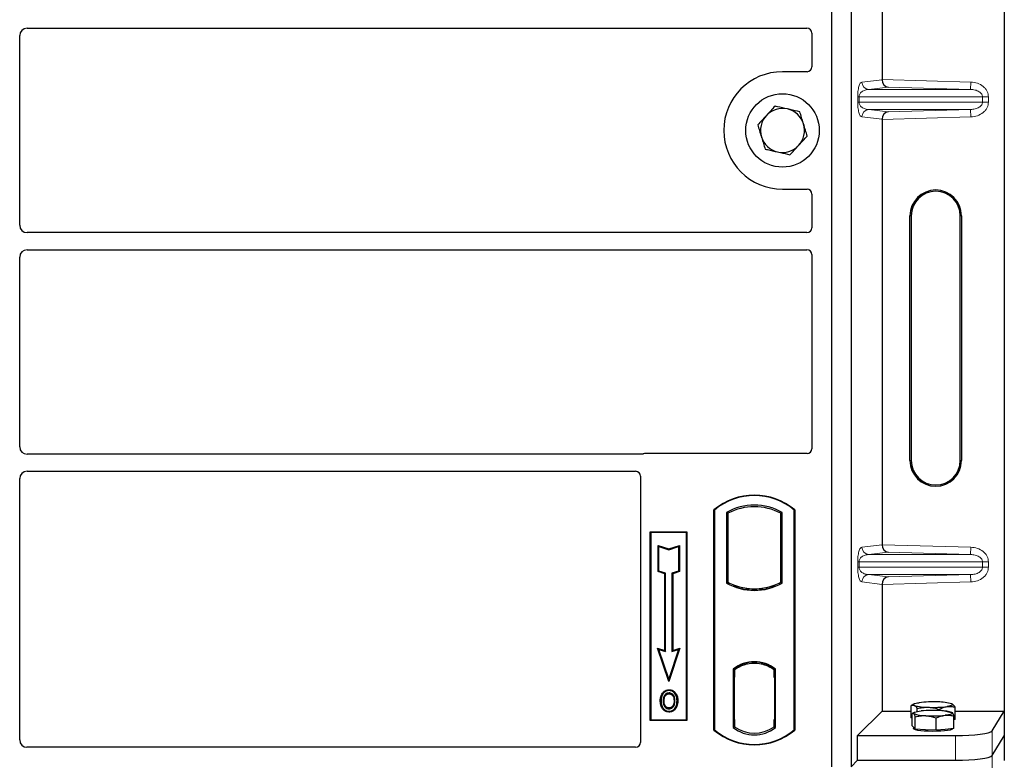
# Model space of a CAD drawing. Units: millimetres. Extents: x 0 to 420, y 0 to 297.
# Drawn here: x 91 to 107, y 188 to 200 of the extents above; entities that cross this region are included whole.
import ezdxf

# ---------------------------------------------------------------- set-up
doc = ezdxf.new("R2010")
doc.units = ezdxf.units.MM

msp = doc.modelspace()

# ---------------------------------------------------------------- linework, layer by layer
at = {"color": 7, "linetype": 'Continuous', "lineweight": 25}
for p, q in [((106.93903, 208.65955), (106.93903, 188.66741)), ((104.11581, 208.55753), (104.11581, 187.75753)), ((104.43581, 208.55753), (104.43581, 187.75753)), ((104.94176, 205.93881), (104.94176, 198.98815)), ((90.97535, 199.82753), (103.716, 199.82753)), ((90.85581, 196.60708), (90.85581, 199.70799)), ((103.79581, 199.7482), (103.79581, 199.19675)), ((103.71659, 199.11753), (103.31581, 199.11753)), ((104.94176, 198.33881), (104.94176, 191.38815)), ((103.31581, 197.19753), (103.71659, 197.19753)), ((103.79581, 197.11831), (103.79581, 196.56686)), ((105.39807, 192.76348), (105.39807, 196.76348)), ((105.41903, 196.76348), (105.41903, 192.76348)), ((106.21903, 192.76348), (106.21903, 196.76348)), ((106.23999, 196.76348), (106.23999, 192.76348)), ((103.716, 196.48753), (90.97535, 196.48753)), ((90.85581, 192.98708), (90.85581, 196.08799)), ((90.97535, 196.20753), (103.716, 196.20753)), ((103.79581, 196.1282), (103.79581, 192.95675)), ((101.01839, 192.86753), (90.97535, 192.86753)), ((103.71659, 192.87753), (101.07503, 192.87753)), ((90.97535, 192.58753), (100.916, 192.58753)), ((90.85581, 188.19724), (90.85581, 192.46799)), ((100.99581, 192.5082), (100.99581, 188.15675)), ((102.19581, 188.35753), (102.19581, 191.95753)), ((102.19581, 191.95753), (102.20279, 191.95427)), ((102.20279, 191.95427), (102.20279, 188.3608)), ((102.3993, 191.91548), (102.3993, 190.75958)), ((102.3993, 191.91548), (102.42444, 191.90058)), ((102.42444, 191.90058), (102.42444, 190.77449)), ((103.28718, 191.90058), (103.31232, 191.91548)), ((103.28718, 190.77449), (103.28718, 191.90058)), ((103.31232, 190.75958), (103.31232, 191.91548)), ((103.50883, 191.95427), (103.51581, 191.95753)), ((103.50883, 188.3608), (103.50883, 191.95427)), ((103.51581, 191.95753), (103.51581, 188.35753)), ((101.15581, 191.59753), (101.75581, 191.59753)), ((101.15581, 188.51753), (101.15581, 191.59753)), ((101.15581, 191.59753), (101.16498, 191.58836)), ((101.74664, 191.58836), (101.16498, 191.58836)), ((101.16498, 191.58836), (101.16498, 188.5267)), ((101.74664, 191.58836), (101.75581, 191.59753)), ((101.74664, 188.5267), (101.74664, 191.58836)), ((101.75581, 191.59753), (101.75581, 188.51753)), ((101.2846, 191.37685), (101.29853, 191.35752)), ((101.2846, 190.94748), (101.2846, 191.37685)), ((101.2846, 191.37685), (101.45853, 191.31888)), ((101.29853, 190.95752), (101.29853, 191.35752)), ((101.29853, 191.35752), (101.45853, 191.30419)), ((101.45853, 191.31888), (101.63247, 191.37685)), ((101.45853, 191.30419), (101.61853, 191.35752)), ((101.45853, 191.31888), (101.45853, 191.30419)), ((101.63247, 191.37685), (101.61853, 191.35752)), ((101.61853, 191.35752), (101.61853, 190.95752)), ((101.63247, 191.37685), (101.63247, 190.94748)), ((101.2846, 190.94748), (101.29853, 190.95752)), ((101.3926, 190.91148), (101.2846, 190.94748)), ((101.40653, 190.92152), (101.29853, 190.95752)), ((101.3926, 190.91148), (101.40653, 190.92152)), ((101.3926, 189.66085), (101.3926, 190.91148)), ((101.40653, 189.64152), (101.40653, 190.92152)), ((101.61853, 190.95752), (101.51053, 190.92152)), ((101.51053, 190.92152), (101.51053, 189.64152)), ((101.52447, 190.91148), (101.51053, 190.92152)), ((101.63247, 190.94748), (101.52447, 190.91148)), ((101.52447, 190.91148), (101.52447, 189.66085)), ((101.63247, 190.94748), (101.61853, 190.95752)), ((102.3993, 190.75958), (102.42444, 190.77449)), ((103.31232, 190.75958), (103.28718, 190.77449)), ((102.53444, 190.72459), (102.51558, 190.71163)), ((102.53444, 190.72459), (102.53444, 190.70448)), ((102.85581, 190.64731), (102.85581, 190.66606)), ((103.19603, 190.71163), (103.17718, 190.72459)), ((103.17718, 190.70448), (103.17718, 190.72459)), ((104.94176, 190.73881), (104.94176, 188.66741)), ((101.2765, 189.69955), (101.29853, 189.67752)), ((101.2765, 189.69955), (101.3926, 189.66085)), ((101.45853, 189.15346), (101.2765, 189.69955)), ((101.45853, 189.19752), (101.29853, 189.67752)), ((101.29853, 189.67752), (101.40653, 189.64152)), ((101.3926, 189.66085), (101.40653, 189.64152)), ((101.64057, 189.69955), (101.45853, 189.15346)), ((101.61853, 189.67752), (101.45853, 189.19752)), ((101.51053, 189.64152), (101.61853, 189.67752)), ((101.52447, 189.66085), (101.51053, 189.64152)), ((101.52447, 189.66085), (101.64057, 189.69955)), ((101.61853, 189.67752), (101.64057, 189.69955)), ((102.85581, 189.449), (102.85581, 189.46776)), ((102.5093, 189.35582), (102.5093, 188.39924)), ((102.5093, 189.35582), (102.51558, 189.35272)), ((102.52456, 189.34254), (102.53235, 189.34322)), ((102.53235, 189.34322), (102.52466, 189.34268)), ((102.53444, 189.36651), (102.53444, 189.3433)), ((102.53444, 189.3433), (102.53444, 189.22368)), ((103.17718, 189.3433), (103.17718, 189.36651)), ((103.17718, 189.21753), (103.17718, 189.3433)), ((103.19603, 189.35272), (103.20232, 189.35582)), ((103.20232, 188.39924), (103.20232, 189.35582)), ((101.45853, 189.15346), (101.45853, 189.19752)), ((102.52258, 189.22314), (102.52258, 188.53199)), ((102.53444, 188.53146), (102.53444, 189.22368)), ((103.18905, 189.21753), (103.17718, 189.21753)), ((103.17718, 189.21753), (103.18905, 189.21712)), ((103.18905, 188.53177), (103.18905, 189.21753)), ((101.46281, 189.01847), (101.4628, 189.00453)), ((101.36588, 188.95296), (101.35453, 188.96106)), ((101.55887, 188.83522), (101.54493, 188.83521)), ((101.4632, 188.71961), (101.46327, 188.70567)), ((101.53185, 188.76655), (101.54459, 188.7609)), ((104.54262, 188.26827), (104.94176, 188.66741)), ((104.94176, 188.66741), (105.41794, 188.66741)), ((105.41794, 188.55752), (105.41794, 188.75896)), ((105.46546, 188.78531), (105.41856, 188.75931)), ((105.51729, 188.66154), (105.51729, 188.70943)), ((105.87518, 188.67763), (105.87518, 188.69664)), ((106.08631, 188.78525), (106.0862, 188.78531)), ((106.13372, 188.53194), (106.13372, 188.73338)), ((106.13372, 188.66741), (106.93903, 188.66741)), ((106.73848, 188.34525), (106.93903, 188.66741)), ((106.93903, 188.66741), (106.93903, 188.26348)), ((101.16498, 188.5267), (101.15581, 188.51753)), ((101.75581, 188.51753), (101.15581, 188.51753)), ((101.16498, 188.5267), (101.74664, 188.5267)), ((101.74664, 188.5267), (101.75581, 188.51753)), ((102.53444, 188.53146), (102.53444, 188.41177)), ((103.17718, 188.41177), (103.17718, 188.53177)), ((105.43443, 188.54929), (105.41794, 188.55752)), ((105.43443, 188.42523), (105.43443, 188.62667)), ((105.46546, 188.64614), (105.44202, 188.63314)), ((105.48271, 188.37424), (105.48271, 188.57568)), ((105.82411, 188.35457), (105.82411, 188.55601)), ((106.08826, 188.645), (106.0862, 188.64614)), ((106.11723, 188.38588), (106.11723, 188.58732)), ((106.13372, 188.53194), (106.11723, 188.52959)), ((102.20279, 188.3608), (102.19581, 188.35753)), ((102.5093, 188.39924), (102.53444, 188.41177)), ((102.53235, 188.41191), (102.52456, 188.41259)), ((102.52466, 188.41245), (102.53235, 188.41191)), ((103.20232, 188.39924), (103.17718, 188.41177)), ((103.17928, 188.41177), (103.18696, 188.41177)), ((103.18696, 188.41177), (103.18696, 188.41177)), ((103.50883, 188.3608), (103.51581, 188.35753)), ((105.45857, 188.39974), (105.43443, 188.42523)), ((105.45583, 188.40263), (105.45583, 188.38179)), ((105.48271, 188.37424), (105.45857, 188.39974)), ((105.65341, 188.36441), (105.48271, 188.37424)), ((105.82411, 188.35457), (105.65341, 188.36441)), ((105.97067, 188.37023), (105.82411, 188.35457)), ((106.11723, 188.38588), (105.97067, 188.37023)), ((106.09583, 188.38179), (106.09583, 188.3836)), ((104.54262, 187.86434), (104.54262, 188.26827)), ((104.54262, 188.26827), (106.14076, 188.26827)), ((106.73848, 187.94132), (106.93903, 188.26348)), ((106.93903, 188.26348), (106.93903, 187.85955)), ((100.91659, 188.07753), (90.97481, 188.07753)), ((104.43581, 187.75753), (104.54262, 187.86434)), ((104.54262, 187.86434), (106.14076, 187.86434))]:
    msp.add_line(p, q, dxfattribs=at)
at = {"color": 8, "linetype": 'Continuous', "lineweight": 18}
for p, q in [((104.61159, 198.94745), (104.94176, 198.98696)), ((104.94176, 198.98815), (106.39145, 198.94745)), ((105.0427, 198.8653), (104.72706, 198.82752)), ((106.38808, 198.82752), (104.72706, 198.82752)), ((106.38808, 198.82752), (105.0427, 198.8653)), ((106.38808, 198.82752), (106.39145, 198.94745)), ((104.544, 198.61936), (104.544, 198.7076)), ((104.56635, 198.7076), (104.544, 198.7076)), ((104.56635, 198.7076), (104.56635, 198.61936)), ((104.56635, 198.7076), (106.58305, 198.7076)), ((106.58305, 198.61936), (106.58305, 198.7076)), ((106.58305, 198.7076), (106.67953, 198.7076)), ((106.67953, 198.7076), (106.67953, 198.61936)), ((104.56635, 198.61936), (104.544, 198.61936)), ((106.58305, 198.61936), (104.56635, 198.61936)), ((106.38808, 198.49944), (104.72706, 198.49944)), ((104.72706, 198.49944), (105.0427, 198.46166)), ((105.0427, 198.46166), (106.38808, 198.49944)), ((106.38808, 198.49944), (106.39145, 198.37951)), ((106.58305, 198.61936), (106.67953, 198.61936)), ((104.94176, 198.34), (104.61159, 198.37951)), ((106.39145, 198.37951), (104.94176, 198.33881)), ((105.41903, 196.76348), (105.39807, 196.76348)), ((106.23999, 196.76348), (106.21903, 196.76348)), ((105.39807, 192.76348), (105.41903, 192.76348)), ((106.23999, 192.76348), (106.21903, 192.76348)), ((104.61159, 191.34745), (104.94176, 191.38696)), ((105.0427, 191.2653), (104.72706, 191.22752)), ((104.94176, 191.38815), (106.39145, 191.34745)), ((106.38808, 191.22752), (105.0427, 191.2653)), ((106.38808, 191.22752), (106.39145, 191.34745)), ((104.544, 191.01936), (104.544, 191.1076)), ((104.56635, 191.1076), (104.544, 191.1076)), ((104.56635, 191.1076), (104.56635, 191.01936)), ((104.56635, 191.1076), (106.58305, 191.1076)), ((106.38808, 191.22752), (104.72706, 191.22752)), ((106.58305, 191.01936), (106.58305, 191.1076)), ((106.58305, 191.1076), (106.67953, 191.1076)), ((106.67953, 191.1076), (106.67953, 191.01936)), ((104.56635, 191.01936), (104.544, 191.01936)), ((106.58305, 191.01936), (104.56635, 191.01936)), ((106.58305, 191.01936), (106.67953, 191.01936)), ((104.94176, 190.74), (104.61159, 190.77951)), ((106.38808, 190.89944), (104.72706, 190.89944)), ((104.72706, 190.89944), (105.0427, 190.86166)), ((106.39145, 190.77951), (104.94176, 190.73881)), ((105.0427, 190.86166), (106.38808, 190.89944)), ((106.38808, 190.89944), (106.39145, 190.77951)), ((102.53444, 189.22368), (102.52258, 189.22264)), ((102.52258, 188.53249), (102.53444, 188.53146)), ((103.18905, 188.53218), (103.17718, 188.53177)), ((103.1871, 188.41204), (103.17928, 188.41177)), ((106.73848, 187.94132), (106.73848, 188.34525)), ((106.14076, 188.26827), (106.14076, 187.86434)), ((106.73848, 187.53739), (106.73848, 187.94132))]:
    msp.add_line(p, q, dxfattribs=at)
at = {"color": 7, "linetype": 'Continuous', "lineweight": 25, "flags": 128}
for points in [[(101.33259, 188.84022), (101.32562, 188.84023), (101.31865, 188.84024)], [(101.38068, 188.84068), (101.37371, 188.84072), (101.36674, 188.84076)], [(101.46253, 188.95216), (101.46254, 188.95913), (101.46254, 188.9661)], [(101.55953, 188.9543), (101.56514, 188.95844), (101.57074, 188.96258)], [(101.59302, 188.83622), (101.59999, 188.83624), (101.60696, 188.83626)], [(101.463, 188.66724), (101.463, 188.66028), (101.46299, 188.65331)], [(105.45857, 188.62948), (105.45583, 188.63529), (105.45856, 188.6411), (105.46672, 188.64682), (105.48017, 188.65233), (105.49868, 188.65756), (105.52193, 188.6624), (105.54953, 188.66678), (105.58099, 188.67063)], [(105.46761, 188.76249), (105.45902, 188.7682), (105.45585, 188.774), (105.45815, 188.77982), (105.46589, 188.78555), (105.47893, 188.79108), (105.49705, 188.79633), (105.51994, 188.80121), (105.54721, 188.80563)], [(106.08405, 188.78644), (106.09264, 188.78074), (106.09581, 188.77493), (106.09351, 188.76912), (106.08577, 188.76339), (106.07273, 188.75786), (106.05461, 188.75261), (106.03172, 188.74773), (106.00445, 188.74331)], [(106.09309, 188.64112), (106.09583, 188.6353), (106.0931, 188.62949), (106.08494, 188.62378), (106.07149, 188.61826), (106.05298, 188.61303), (106.02973, 188.60819), (106.00213, 188.60381), (105.97067, 188.59997)], [(106.09583, 188.38179), (106.09466, 188.37798), (106.08132, 188.36853), (106.0537, 188.3597), (106.01308, 188.3519), (105.96137, 188.3455), (105.90099, 188.3408), (105.83475, 188.33801), (105.76576, 188.33727), (105.69724, 188.33862), (105.63239, 188.34198), (105.57426, 188.3472), (105.52554, 188.35404), (105.48853, 188.36218), (105.46495, 188.37123), (105.45591, 188.38078), (105.45583, 188.38179)]]:
    msp.add_lwpolyline(points, dxfattribs=at)
at = {"color": 7, "linetype": 'Continuous', "lineweight": 25}
msp.add_circle((103.31581, 198.15753), 0.6, dxfattribs=at)
for centre, radius, start, end in [((103.31581, 198.15753), 0.96, 90, 270), ((103.31581, 198.15753), 0.36, 77.091823, 137.091823), ((103.31581, 198.15753), 0.36, 17.091823, 77.091823), ((103.31581, 198.15753), 0.36, 137.091823, 197.091823), ((103.31581, 198.15753), 0.36, 317.091823, 17.091823), ((103.31581, 198.15753), 0.36, 197.091823, 257.091823), ((103.31581, 198.15753), 0.36, 257.091823, 317.091823), ((105.81903, 196.76348), 0.42096, 0, 180), ((105.81903, 196.76348), 0.4, 0, 180), ((105.81903, 192.76348), 0.42096, 180, 0), ((105.81903, 192.76348), 0.4, 180, 0), ((102.85581, 191.17003), 1.0275, 50.033787, 129.966213), ((102.85581, 191.17003), 1.02052, 50.216531, 129.783469), ((102.85581, 191.09587), 0.93818, 60.883156, 119.116844), ((102.85581, 191.09587), 0.91304, 61.805997, 118.194003), ((102.85581, 191.5792), 0.93818, 240.883156, 299.116844), ((102.85581, 191.5792), 0.91304, 241.805997, 249.391414), ((102.85581, 191.5792), 0.91304, 290.608586, 298.194003), ((102.85581, 191.5792), 0.93189, 248.586827, 291.413173), ((102.85609, 191.5792), 0.91314, 249.375074, 269.982543), ((102.85581, 191.5792), 0.91304, 249.391414, 290.608586), ((102.85553, 191.5792), 0.91314, 270.017457, 290.624926), ((102.85581, 188.90712), 0.56693, 52.323164, 127.676836), ((102.85581, 188.90712), 0.56064, 52.637958, 127.362042), ((102.85597, 188.90712), 0.54189, 90.017457, 126.396327), ((102.85581, 188.90712), 0.54179, 53.617727, 126.382273), ((102.85564, 188.90712), 0.54189, 53.603673, 89.982543), ((105.77456, 186.92634), 1.893, 87.551835, 96.898055), ((105.86867, 188.0605), 0.75722, 73.474892, 91.002083), ((105.68299, 189.48844), 0.75722, 253.474892, 271.002083), ((105.77743, 186.61229), 2.06768, 86.650044, 95.451403), ((105.7771, 190.6226), 1.893, 267.551835, 276.898055), ((105.91507, 188.2143), 0.46245, 67.360338, 92.084595), ((105.63659, 189.0563), 0.46245, 247.360338, 272.084595), ((105.77423, 190.6583), 2.06768, 266.650044, 275.451403), ((102.85581, 189.14503), 1.0275, 230.033787, 309.966213), ((102.85581, 189.14503), 1.02052, 230.216531, 309.783469), ((102.85581, 188.84795), 0.56693, 232.323164, 307.676836), ((102.85581, 188.84795), 0.54179, 233.617727, 306.382273)]:
    msp.add_arc(centre, radius, start, end, dxfattribs=at)
at = {"color": 8, "linetype": 'Continuous', "lineweight": 18}
for centre, start, end in [((104.73137, 198.94723), 179.893336, 267.934833), ((104.73137, 198.37973), 92.065167, 180.106664), ((104.73137, 191.34723), 179.893336, 267.934833), ((104.73137, 190.77973), 92.065167, 180.106664)]:
    msp.add_arc(centre, 0.11978, start, end, dxfattribs=at)
at = {"color": 7, "linetype": 'Continuous', "lineweight": 25}
for centre, major_axis, ratio, start_param, end_param in [((90.97627, 199.70707), (0.0855, -0.0855), 0.99243251, 2.35999259, 3.92319272), ((103.71502, 199.74723), (0.06884, 0.04285), 0.98657238, 5.73242246, 7.29108876), ((103.71502, 199.19832), (-0.05768, 0.05768), 0.98081485, 2.36587967, 3.91730564), ((105.04607, 198.98522), (-0.00546, 0.11996), 0.86842401, 1.51678945, 3.05690645), ((104.92489, 198.98863), (-0.00007, 0.12005), 0.14048324, 4.69843927, 4.70836524), ((105.04607, 198.34174), (0.00546, 0.11996), 0.86842401, 0.0846862, 1.6248032), ((104.92489, 198.33833), (0.00007, 0.12005), 0.14048324, 4.71641272, 4.72633869), ((103.71502, 197.11675), (-0.05768, -0.05768), 0.98081485, 2.36587967, 3.91730564), ((90.97627, 196.60799), (0.0855, 0.0855), 0.99243251, 2.35999259, 3.92319272), ((103.71502, 196.56784), (0.06884, -0.04285), 0.98657238, 5.27528186, 6.83394815), ((90.97627, 196.08707), (0.0855, -0.0855), 0.99243251, 2.35999259, 3.92319272), ((103.71502, 196.12723), (0.06884, 0.04285), 0.98657238, 5.73242246, 7.29108876), ((90.97627, 192.98799), (0.0855, 0.0855), 0.99243251, 2.35999259, 3.92319272), ((101.0766, 192.79675), (0.05768, -0.05768), 0.98081485, 2.36587967, 2.71464705), ((103.71502, 192.95832), (-0.05768, 0.05768), 0.98081485, 2.36587967, 3.91730564), ((90.97627, 192.46707), (0.0855, -0.0855), 0.99243251, 2.35999259, 3.92319272), ((100.91502, 192.50723), (0.06884, 0.04285), 0.98657238, 5.73242246, 7.29108876), ((105.04607, 191.38522), (-0.00546, 0.11996), 0.86842401, 1.51678945, 3.05690645), ((104.92489, 191.38863), (-0.00007, 0.12005), 0.14048324, 4.69843927, 4.70836524), ((105.04607, 190.74174), (0.00546, 0.11996), 0.86842401, 0.0846862, 1.6248032), ((104.92489, 190.73833), (0.00007, 0.12005), 0.14048324, 4.71641272, 4.72633869), ((102.52468, 189.22223), (-0.00002, 0.12046), 0.01745208, 0.00121804, 1.56320771), ((102.53233, 189.22276), (0.00002, 0.12046), 0.01745175, 4.71999675, 6.28440798), ((102.52468, 188.53291), (0.00002, 0.12046), 0.01745208, 1.57838495, 3.14037461), ((102.53233, 188.53237), (-0.00002, 0.12046), 0.01745175, 3.14036998, 4.70478195), ((103.17928, 188.53184), (0, 0.12007), 0.01744443, 1.57140569, 3.14159284), ((103.18696, 188.53184), (0, 0.12007), 0.01744443, 3.14220192, 4.71177962), ((106.14076, 188.3526), (0.6, 0), 0.14054083, 4.71238898, 6.19591884), ((90.97627, 188.19871), (0.06428, 0.10326), 0.98657238, 2.13368921, 3.6923555), ((100.91502, 188.15832), (-0.05768, 0.05768), 0.98081485, 2.36587967, 3.91730564), ((106.14076, 187.94867), (0.6, 0), 0.14054083, 4.71238898, 6.19591884)]:
    msp.add_ellipse(centre, major_axis=major_axis, ratio=ratio, start_param=start_param, end_param=end_param, dxfattribs=at)
at = {"color": 8, "linetype": 'Continuous', "lineweight": 18}
for points, knots in [([(104.544, 198.7076), (104.54424, 198.72219), (104.54475, 198.75381), (104.54881, 198.79871), (104.55518, 198.84067), (104.56757, 198.89262), (104.58676, 198.93582), (104.60318, 198.94351), (104.61159, 198.94745)], [0, 0, 0, 0, 0.07477063, 0.16194254, 0.26737508, 0.3928394, 0.68901406, 1, 1, 1, 1]), ([(104.72706, 198.82752), (104.71718, 198.82691), (104.69725, 198.82567), (104.66719, 198.81866), (104.63904, 198.80764), (104.6138, 198.79256), (104.59377, 198.77486), (104.57868, 198.75483), (104.57025, 198.73543), (104.56682, 198.71919), (104.5665, 198.71132), (104.56635, 198.7076)], [0, 0, 0, 0, 0.17079188, 0.34463879, 0.52118012, 0.6628504, 0.78980957, 0.88469245, 0.95075892, 0.97667912, 1, 1, 1, 1]), ([(106.58305, 198.7076), (106.58236, 198.71502), (106.5809, 198.73048), (106.56947, 198.75272), (106.55125, 198.77373), (106.51587, 198.79967), (106.46025, 198.82165), (106.4124, 198.82554), (106.38808, 198.82752)], [0, 0, 0, 0, 0.08552597, 0.17796191, 0.28616513, 0.41340518, 0.70189838, 1, 1, 1, 1]), ([(106.39145, 198.94745), (106.4277, 198.94339), (106.50107, 198.93517), (106.5831, 198.88935), (106.63369, 198.83845), (106.66041, 198.79606), (106.67663, 198.75189), (106.67859, 198.722), (106.67953, 198.7076)], [0, 0, 0, 0, 0.263567504, 0.533430264, 0.662079906, 0.782954966, 0.895442106, 1, 1, 1, 1]), ([(104.61159, 198.37951), (104.60318, 198.38345), (104.58676, 198.39114), (104.56757, 198.43434), (104.55518, 198.48629), (104.54881, 198.52825), (104.54475, 198.57315), (104.54424, 198.60477), (104.544, 198.61936)], [0, 0, 0, 0, 0.310985944, 0.607160601, 0.732624923, 0.838057459, 0.925229369, 1, 1, 1, 1]), ([(104.56635, 198.61936), (104.5665, 198.61564), (104.56682, 198.60777), (104.57025, 198.59153), (104.57868, 198.57213), (104.59377, 198.5521), (104.6138, 198.5344), (104.63903, 198.51932), (104.66719, 198.5083), (104.69725, 198.50129), (104.71718, 198.50005), (104.72706, 198.49944)], [0, 0, 0, 0, 0.02332053, 0.04924062, 0.11530744, 0.21018812, 0.33714952, 0.47881666, 0.65536117, 0.8292081, 1, 1, 1, 1]), ([(106.38808, 198.49944), (106.4124, 198.50141), (106.46025, 198.50531), (106.51586, 198.52729), (106.55125, 198.55323), (106.56947, 198.57424), (106.5809, 198.59648), (106.58236, 198.61194), (106.58305, 198.61936)], [0, 0, 0, 0, 0.29810159, 0.58659475, 0.7138298, 0.82203799, 0.91447217, 1, 1, 1, 1]), ([(106.67953, 198.61936), (106.67859, 198.60496), (106.67663, 198.57507), (106.66041, 198.5309), (106.63369, 198.4885), (106.5831, 198.43761), (106.50107, 198.39179), (106.4277, 198.38357), (106.39145, 198.37951)], [0, 0, 0, 0, 0.10455789, 0.21704503, 0.33792009, 0.46656974, 0.7364325, 1, 1, 1, 1]), ([(104.544, 191.1076), (104.54424, 191.12219), (104.54475, 191.15381), (104.54881, 191.19871), (104.55518, 191.24067), (104.56757, 191.29262), (104.58676, 191.33582), (104.60318, 191.34351), (104.61159, 191.34745)], [0, 0, 0, 0, 0.07477063, 0.16194254, 0.26737508, 0.3928394, 0.68901406, 1, 1, 1, 1]), ([(106.39145, 191.34745), (106.4277, 191.34339), (106.50107, 191.33517), (106.5831, 191.28935), (106.63369, 191.23845), (106.66041, 191.19606), (106.67663, 191.15189), (106.67859, 191.122), (106.67953, 191.1076)], [0, 0, 0, 0, 0.2635675, 0.53343026, 0.66207991, 0.78295497, 0.89544211, 1, 1, 1, 1]), ([(104.72706, 191.22752), (104.71718, 191.22691), (104.69725, 191.22567), (104.66719, 191.21866), (104.63904, 191.20764), (104.6138, 191.19256), (104.59377, 191.17486), (104.57868, 191.15483), (104.57025, 191.13543), (104.56682, 191.11919), (104.5665, 191.11132), (104.56635, 191.1076)], [0, 0, 0, 0, 0.17079188, 0.34463879, 0.52118012, 0.6628504, 0.78980957, 0.88469245, 0.95075892, 0.97667912, 1, 1, 1, 1]), ([(106.58305, 191.1076), (106.58236, 191.11502), (106.5809, 191.13048), (106.56947, 191.15272), (106.55125, 191.17373), (106.51587, 191.19967), (106.46025, 191.22165), (106.4124, 191.22554), (106.38808, 191.22752)], [0, 0, 0, 0, 0.08552597, 0.17796191, 0.28616513, 0.41340518, 0.70189838, 1, 1, 1, 1]), ([(104.61159, 190.77951), (104.60318, 190.78345), (104.58676, 190.79114), (104.56757, 190.83434), (104.55518, 190.88629), (104.54881, 190.92825), (104.54475, 190.97315), (104.54424, 191.00477), (104.544, 191.01936)], [0, 0, 0, 0, 0.31098594, 0.6071606, 0.73262492, 0.83805746, 0.92522937, 1, 1, 1, 1]), ([(104.56635, 191.01936), (104.5665, 191.01564), (104.56682, 191.00777), (104.57025, 190.99153), (104.57868, 190.97213), (104.59377, 190.9521), (104.6138, 190.9344), (104.63903, 190.91932), (104.66719, 190.9083), (104.69725, 190.90129), (104.71718, 190.90005), (104.72706, 190.89944)], [0, 0, 0, 0, 0.02332053, 0.04924062, 0.11530744, 0.21018812, 0.33714952, 0.47881666, 0.65536117, 0.8292081, 1, 1, 1, 1]), ([(106.38808, 190.89944), (106.4124, 190.90141), (106.46025, 190.90531), (106.51586, 190.92729), (106.55125, 190.95323), (106.56947, 190.97424), (106.5809, 190.99648), (106.58236, 191.01194), (106.58305, 191.01936)], [0, 0, 0, 0, 0.29810159, 0.58659475, 0.7138298, 0.82203799, 0.91447217, 1, 1, 1, 1]), ([(106.67953, 191.01936), (106.67859, 191.00496), (106.67663, 190.97507), (106.66041, 190.9309), (106.63369, 190.8885), (106.5831, 190.83761), (106.50107, 190.79179), (106.4277, 190.78357), (106.39145, 190.77951)], [0, 0, 0, 0, 0.104557894, 0.217045034, 0.337920094, 0.466569736, 0.736432496, 1, 1, 1, 1])]:
    msp.add_open_spline(points, degree=3, knots=knots, dxfattribs=at)
at = {"color": 7, "linetype": 'Continuous', "lineweight": 25}
for points, knots in [([(103.19364, 198.55487), (103.17065, 198.53014), (103.12427, 198.48024), (103.07632, 198.42866), (103.05213, 198.40263)], [0, 0, 0, 0, 0.49545796, 1, 1, 1, 1]), ([(103.39623, 198.50844), (103.34111, 198.52107), (103.27253, 198.53679), (103.20658, 198.5519), (103.19364, 198.55487)], [0, 0, 0, 0, 0.803647298, 1, 1, 1, 1]), ([(103.59882, 198.462), (103.54671, 198.47395), (103.47988, 198.48926), (103.41133, 198.50497), (103.39623, 198.50844)], [0, 0, 0, 0, 0.77963608, 1, 1, 1, 1]), ([(103.05213, 198.40263), (103.04877, 198.39902), (103.02337, 198.37169), (102.97548, 198.32017), (102.93237, 198.27379), (102.91062, 198.25039)], [0, 0, 0, 0, 0.07009003, 0.53078443, 1, 1, 1, 1]), ([(103.65991, 198.26334), (103.65846, 198.26805), (103.6475, 198.30371), (103.62682, 198.37095), (103.60821, 198.43147), (103.59882, 198.462)], [0, 0, 0, 0, 0.07009003, 0.53078443, 1, 1, 1, 1]), ([(102.91062, 198.25039), (102.92054, 198.21813), (102.94057, 198.15301), (102.96127, 198.08569), (102.97171, 198.05173)], [0, 0, 0, 0, 0.495457963, 1, 1, 1, 1]), ([(103.721, 198.06467), (103.71108, 198.09694), (103.69105, 198.16206), (103.67035, 198.22937), (103.65991, 198.26334)], [0, 0, 0, 0, 0.49545796, 1, 1, 1, 1]), ([(102.97171, 198.05173), (102.97316, 198.04702), (102.98412, 198.01136), (103.0048, 197.94412), (103.02341, 197.8836), (103.0328, 197.85306)], [0, 0, 0, 0, 0.07009003, 0.53078443, 1, 1, 1, 1]), ([(103.57949, 197.91244), (103.58284, 197.91604), (103.60824, 197.94337), (103.65614, 197.99489), (103.69925, 198.04127), (103.721, 198.06467)], [0, 0, 0, 0, 0.07009003, 0.53078443, 1, 1, 1, 1]), ([(103.0328, 197.85306), (103.04574, 197.85009), (103.11169, 197.83498), (103.18027, 197.81926), (103.23539, 197.80663)], [0, 0, 0, 0, 0.1963527, 1, 1, 1, 1]), ([(103.43798, 197.7602), (103.46096, 197.78492), (103.50735, 197.83482), (103.5553, 197.88641), (103.57949, 197.91244)], [0, 0, 0, 0, 0.49545796, 1, 1, 1, 1]), ([(103.23539, 197.80663), (103.25049, 197.80317), (103.31904, 197.78746), (103.38587, 197.77214), (103.43798, 197.7602)], [0, 0, 0, 0, 0.220363924, 1, 1, 1, 1]), ([(101.04752, 192.87267), (101.04286, 192.87122), (101.0358, 192.86903), (101.02595, 192.86774), (101.02092, 192.8676), (101.01839, 192.86753)], [0, 0, 0, 0, 0.491969333, 0.74498878, 1, 1, 1, 1]), ([(101.04752, 192.87267), (101.04286, 192.87122), (101.0358, 192.86903), (101.02595, 192.86774), (101.02092, 192.8676), (101.01839, 192.86753)], [0, 0, 0, 0, 0.491969333, 0.74498878, 1, 1, 1, 1]), ([(101.35453, 188.96106), (101.36772, 188.97614), (101.39002, 189.00166), (101.43118, 189.01681), (101.45381, 189.018), (101.46281, 189.01847)], [0, 0, 0, 0, 0.465369352, 0.787201663, 1, 1, 1, 1]), ([(101.4628, 189.00453), (101.44733, 189.00299), (101.41726, 189), (101.38481, 188.97719), (101.37089, 188.95938), (101.36588, 188.95296)], [0, 0, 0, 0, 0.40401189, 0.78531098, 1, 1, 1, 1]), ([(101.55953, 188.9543), (101.54754, 188.96765), (101.52724, 188.99026), (101.4905, 189.00317), (101.47055, 189.00415), (101.4628, 189.00453)], [0, 0, 0, 0, 0.46933543, 0.79410241, 1, 1, 1, 1]), ([(101.46281, 189.01847), (101.48088, 189.01658), (101.51541, 189.01297), (101.5509, 188.98732), (101.56591, 188.9686), (101.57074, 188.96258)], [0, 0, 0, 0, 0.42694418, 0.81564149, 1, 1, 1, 1]), ([(101.31865, 188.84024), (101.31904, 188.85101), (101.3198, 188.87257), (101.32811, 188.91477), (101.34402, 188.94265), (101.35453, 188.96106)], [0, 0, 0, 0, 0.25303625, 0.50656492, 1, 1, 1, 1]), ([(101.46299, 188.65331), (101.44553, 188.6551), (101.4122, 188.65852), (101.37146, 188.68681), (101.34169, 188.72443), (101.32175, 188.77679), (101.31978, 188.81699), (101.31865, 188.84024)], [0, 0, 0, 0, 0.19640568, 0.37511574, 0.54485152, 0.7368783, 1, 1, 1, 1]), ([(101.36588, 188.95296), (101.36011, 188.94381), (101.34899, 188.92616), (101.33563, 188.88829), (101.33379, 188.85923), (101.33259, 188.84022)], [0, 0, 0, 0, 0.27153343, 0.52362658, 1, 1, 1, 1]), ([(101.33259, 188.84022), (101.33408, 188.81311), (101.33648, 188.7697), (101.36353, 188.71564), (101.39831, 188.68249), (101.43465, 188.66843), (101.45618, 188.66753), (101.463, 188.66724)], [0, 0, 0, 0, 0.33256791, 0.53255571, 0.73347326, 0.91545454, 1, 1, 1, 1]), ([(101.46254, 188.9661), (101.45235, 188.96515), (101.43138, 188.9632), (101.40323, 188.94476), (101.3816, 188.91772), (101.36868, 188.88138), (101.36743, 188.85519), (101.36674, 188.84076)], [0, 0, 0, 0, 0.17225862, 0.35447336, 0.55448452, 0.75462439, 1, 1, 1, 1]), ([(101.36674, 188.84076), (101.3677, 188.81889), (101.36914, 188.78593), (101.38683, 188.74508), (101.40975, 188.72069), (101.43712, 188.7073), (101.45561, 188.70615), (101.46327, 188.70567)], [0, 0, 0, 0, 0.34877824, 0.52564357, 0.70353923, 0.87724806, 1, 1, 1, 1]), ([(101.38068, 188.84068), (101.38193, 188.86131), (101.3838, 188.89198), (101.4053, 188.92672), (101.42656, 188.94448), (101.44716, 188.95151), (101.45856, 188.95199), (101.46253, 188.95216)], [0, 0, 0, 0, 0.39404297, 0.58598289, 0.77829649, 0.92258077, 1, 1, 1, 1]), ([(101.4632, 188.71961), (101.45398, 188.72043), (101.43546, 188.72209), (101.41265, 188.73718), (101.39411, 188.76031), (101.38234, 188.79576), (101.38129, 188.82429), (101.38068, 188.84068)], [0, 0, 0, 0, 0.16650921, 0.334678, 0.48050105, 0.70160877, 1, 1, 1, 1]), ([(101.46253, 188.95216), (101.47128, 188.95139), (101.48883, 188.94983), (101.51098, 188.93547), (101.52855, 188.91506), (101.54279, 188.8813), (101.54409, 188.8533), (101.54493, 188.83521)], [0, 0, 0, 0, 0.162413046, 0.326092983, 0.478635279, 0.66320783, 1, 1, 1, 1]), ([(101.55887, 188.83522), (101.55781, 188.85599), (101.55616, 188.88838), (101.537, 188.92856), (101.51368, 188.95179), (101.48731, 188.96447), (101.47028, 188.96559), (101.46254, 188.9661)], [0, 0, 0, 0, 0.33950006, 0.52937578, 0.72004699, 0.8728419, 1, 1, 1, 1]), ([(101.60696, 188.83626), (101.60439, 188.80476), (101.6004, 188.75575), (101.5659, 188.69779), (101.52606, 188.66577), (101.4888, 188.65421), (101.46826, 188.65349), (101.46299, 188.65331)], [0, 0, 0, 0, 0.36015544, 0.56032976, 0.76223452, 0.93895227, 1, 1, 1, 1]), ([(101.463, 188.66724), (101.47735, 188.66869), (101.50588, 188.67158), (101.54208, 188.69473), (101.57133, 188.73108), (101.59022, 188.77965), (101.59209, 188.81747), (101.59302, 188.83622)], [0, 0, 0, 0, 0.179952495, 0.357759955, 0.523910767, 0.763886755, 1, 1, 1, 1]), ([(101.54493, 188.83521), (101.54445, 188.82369), (101.54373, 188.80624), (101.53839, 188.7833), (101.53404, 188.77216), (101.53185, 188.76655)], [0, 0, 0, 0, 0.49027057, 0.74339628, 1, 1, 1, 1]), ([(101.54459, 188.7609), (101.54825, 188.77093), (101.55443, 188.78785), (101.55827, 188.81307), (101.55866, 188.8278), (101.55887, 188.83522)], [0, 0, 0, 0, 0.419492949, 0.707805391, 1, 1, 1, 1]), ([(101.59302, 188.83622), (101.59268, 188.84698), (101.592, 188.86854), (101.5848, 188.90983), (101.56947, 188.9368), (101.55953, 188.9543)], [0, 0, 0, 0, 0.25969956, 0.51986824, 1, 1, 1, 1]), ([(101.57074, 188.96258), (101.58141, 188.94394), (101.59783, 188.91525), (101.60581, 188.87109), (101.60657, 188.84795), (101.60696, 188.83626)], [0, 0, 0, 0, 0.478678331, 0.736744502, 1, 1, 1, 1]), ([(101.53185, 188.76655), (101.52713, 188.75813), (101.51745, 188.74083), (101.49237, 188.72309), (101.47272, 188.72075), (101.4632, 188.71961)], [0, 0, 0, 0, 0.32879562, 0.67483561, 1, 1, 1, 1]), ([(101.46327, 188.70567), (101.47291, 188.7066), (101.49329, 188.70856), (101.52006, 188.72514), (101.53672, 188.74433), (101.54286, 188.75726), (101.54459, 188.7609)], [0, 0, 0, 0, 0.2772344, 0.58639771, 0.88341737, 1, 1, 1, 1]), ([(105.41794, 188.75896), (105.42099, 188.7606), (105.43716, 188.76928), (105.45397, 188.76553), (105.46761, 188.76249)], [0, 0, 0, 0, 0.18869645, 1, 1, 1, 1]), ([(105.46761, 188.76249), (105.47122, 188.76043), (105.48802, 188.75081), (105.50441, 188.72763), (105.51729, 188.70943)], [0, 0, 0, 0, 0.2143775, 1, 1, 1, 1]), ([(105.51729, 188.70943), (105.54635, 188.7163), (105.60501, 188.73017), (105.66564, 188.73094), (105.69624, 188.73133)], [0, 0, 0, 0, 0.49545796, 1, 1, 1, 1]), ([(105.69624, 188.73133), (105.70048, 188.73115), (105.7326, 188.72974), (105.79316, 188.7214), (105.84768, 188.70494), (105.87518, 188.69664)], [0, 0, 0, 0, 0.07008577, 0.53078223, 1, 1, 1, 1]), ([(105.87518, 188.69664), (105.89618, 188.70753), (105.93855, 188.72952), (105.98235, 188.73868), (106.00445, 188.74331)], [0, 0, 0, 0, 0.49545796, 1, 1, 1, 1]), ([(106.06895, 188.6383), (106.04123, 188.64781), (105.98527, 188.667), (105.92743, 188.67328), (105.89825, 188.67644)], [0, 0, 0, 0, 0.495457963, 1, 1, 1, 1]), ([(106.00445, 188.74331), (106.00752, 188.74371), (106.03072, 188.74675), (106.07447, 188.74679), (106.11385, 188.73787), (106.13372, 188.73338)], [0, 0, 0, 0, 0.07008577, 0.53078223, 1, 1, 1, 1]), ([(106.13372, 188.73338), (106.12085, 188.75158), (106.10445, 188.77476), (106.08765, 188.78438), (106.08405, 188.78644)], [0, 0, 0, 0, 0.7856225, 1, 1, 1, 1]), ([(105.43443, 188.62667), (105.43592, 188.62826), (105.44377, 188.63671), (105.45194, 188.63272), (105.45857, 188.62948)], [0, 0, 0, 0, 0.18869645, 1, 1, 1, 1]), ([(105.45857, 188.62948), (105.46032, 188.62736), (105.46849, 188.61749), (105.47645, 188.59408), (105.48271, 188.57568)], [0, 0, 0, 0, 0.2143775, 1, 1, 1, 1]), ([(105.48271, 188.57568), (105.51043, 188.582), (105.56639, 188.59474), (105.62423, 188.59435), (105.65341, 188.59415)], [0, 0, 0, 0, 0.49545796, 1, 1, 1, 1]), ([(105.65341, 188.59415), (105.65746, 188.59388), (105.6881, 188.59186), (105.74587, 188.58235), (105.79787, 188.56484), (105.82411, 188.55601)], [0, 0, 0, 0, 0.07008577, 0.53078223, 1, 1, 1, 1]), ([(105.82411, 188.55601), (105.84791, 188.56646), (105.89595, 188.58756), (105.94561, 188.59581), (105.97067, 188.59997)], [0, 0, 0, 0, 0.49545796, 1, 1, 1, 1]), ([(105.97067, 188.59997), (105.97414, 188.6003), (106.00045, 188.60286), (106.05005, 188.60198), (106.0947, 188.59224), (106.11723, 188.58732)], [0, 0, 0, 0, 0.07008577, 0.53078223, 1, 1, 1, 1]), ([(106.09309, 188.64112), (106.08646, 188.64435), (106.07829, 188.64835), (106.07043, 188.6399), (106.06895, 188.6383)], [0, 0, 0, 0, 0.81130355, 1, 1, 1, 1]), ([(106.11723, 188.58732), (106.11097, 188.60572), (106.103, 188.62913), (106.09484, 188.639), (106.09309, 188.64112)], [0, 0, 0, 0, 0.7856225, 1, 1, 1, 1])]:
    msp.add_open_spline(points, degree=3, knots=knots, dxfattribs=at)

doc.saveas('drawing.dxf')
